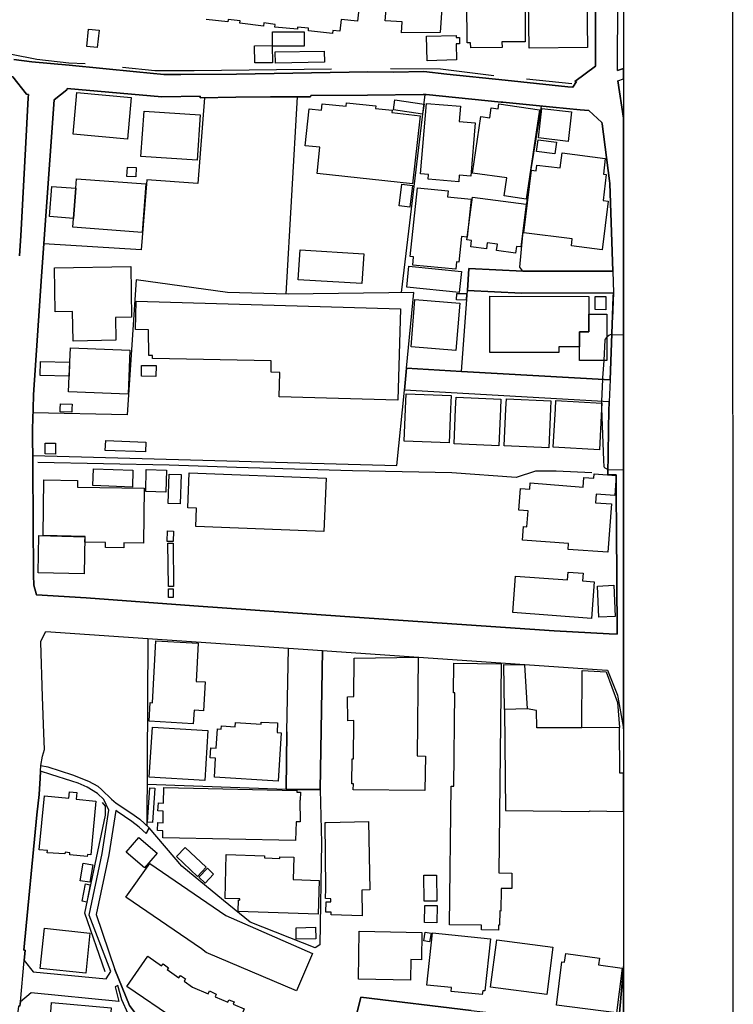
# Model space of a CAD drawing. Extents: x -10 to 410, y -24 to 273.
# Drawn here: x 345 to 410, y 71 to 161 of the extents above; entities that cross this region are included whole.
import ezdxf

# ---------------------------------------------------------------- set-up
doc = ezdxf.new("R2010")
doc.units = 0
for name, color, linetype in [('05_DM_LINE', 7, 'Continuous'), ('06_HOUSE_POLY', 160, 'Continuous'), ('08_ROAD_LINE', 3, 'Continuous'), ('09_ROAD_POLY', 5, 'Continuous'), ('12_KASEN_LINE', 4, 'Continuous'), ('印刷レイアウト', 1, 'Continuous'), ('印刷用フレーム', 1, 'Continuous'), ('背景', 3, 'Continuous')]:
    doc.layers.add(name, color=color, linetype=linetype)

msp = doc.modelspace()

# ---------------------------------------------------------------- linework, layer by layer
at = {"layer": '05_DM_LINE', "color": 253}
for p, q in [((368.863273, 135.646673), (369.908171, 153.630933)), ((379.388729, 135.775519), (381.548804, 153.845907)), ((398.578944, 131.951291), (399.647268, 131.933204)), ((397.733173, 127.861446), (397.628787, 125.861396)), ((397.63361, 125.685696), (397.648424, 125.228704)), ((398.233401, 119.638864), (399.647268, 119.609581)), ((356.253879, 104.205181), (356.163962, 87.146791)), ((351.543745, 79.025667), (353.21875, 74.025456))]:
    msp.add_line(p, q, dxfattribs=at)
for points in [[(377.908027, 160.568494), (378.318338, 165.638813), (383.303735, 165.302916), (382.918918, 159.498275), (379.373915, 159.466924), (379.438338, 160.467036), (377.908027, 160.568494)], [(344.643563, 140.966934), (345.093837, 148.896682), (345.33396, 153.537226), (345.348429, 153.86141), (345.188232, 153.873123), (343.913892, 155.466996), (335.398305, 156.4864), (331.543932, 156.685699), (328.543943, 156.775616), (327.253754, 155.845785), (326.793834, 152.877146), (326.558534, 152.908324), (326.242963, 150.79114), (326.003874, 149.556763), (324.733322, 142.131032)], [(361.418766, 153.541188), (360.813463, 145.740458), (356.148459, 146.056718), (355.643408, 139.685703), (346.748861, 140.236401)], [(398.683675, 137.720793), (390.4685, 137.720793), (390.178768, 138.111466), (390.448174, 141.037214), (391.208851, 146.998263), (392.173823, 152.795152)], [(345.73807, 120.916306), (378.968772, 120.013691), (379.648489, 126.888896), (379.843826, 128.87706), (380.523199, 135.791195), (369.033116, 135.642711), (363.523375, 135.787233), (355.188311, 136.951331), (354.373891, 124.623229), (345.763563, 124.810642)], [(398.523478, 130.525538), (398.413924, 127.822344), (384.86333, 128.591979), (385.403177, 135.963105), (390.338965, 135.728666), (398.733285, 135.748131), (398.633721, 133.396681)], [(398.11799, 131.705311), (398.088707, 131.685674), (397.973641, 131.525477), (397.943324, 131.470873), (397.83377, 129.576242)], [(398.578944, 131.951291), (398.523478, 131.951291), (398.418747, 131.927865), (398.298858, 131.865336), (398.11799, 131.705311)], [(397.83377, 129.576242), (397.738341, 128.002178), (397.733173, 127.861446)], [(397.628787, 125.861396), (397.628787, 125.845893), (397.63361, 125.685696)], [(397.648424, 125.228704), (397.82309, 120.467065), (397.843761, 119.912405), (397.874078, 119.845915), (397.92851, 119.802851), (398.233401, 119.638864)], [(372.178488, 103.115498), (371.953868, 90.435824), (372.098562, 85.580306), (371.933542, 76.275448), (371.513585, 75.998117), (365.568384, 78.330103), (363.143381, 80.318612), (359.333794, 83.455371), (356.378936, 86.951454)], [(368.938376, 95.705097), (368.853282, 90.455116), (356.183599, 90.900567)], [(353.21875, 74.025456), (354.578874, 70.748136), (355.223451, 69.881006), (356.123999, 68.892608), (358.943121, 67.361608), (361.163829, 66.392847), (362.408198, 65.658352), (363.158195, 65.138832), (364.278196, 63.670188), (365.37408, 62.22876), (366.003844, 61.611399), (367.698142, 60.482441), (372.878876, 59.537107)]]:
    msp.add_lwpolyline(points, dxfattribs=at)
at = {"layer": '06_HOUSE_POLY', "color": 255}
msp.add_lwpolyline([(375.890579, 165.154433), (375.360379, 160.533354), (373.87003, 160.705264), (373.755653, 159.638835), (373.110387, 159.693439), (373.08007, 159.416109), (373.08007, 159.416109), (370.890712, 159.650548), (370.910004, 159.888776), (369.90507, 159.990407), (369.890601, 159.818496), (367.825266, 159.990407), (367.860406, 160.224845), (366.829978, 160.377119), (366.785192, 160.076362), (364.635796, 160.34973), (364.66508, 160.584169), (363.579875, 160.689589), (363.550591, 160.478749), (361.56036, 160.689589)], dxfattribs=at)
for points in [[(385.700144, 158.099738), (385.695321, 158.560692), (385.385607, 158.55673), (385.360113, 162.31843), (390.664871, 162.353742), (390.685541, 158.654399), (388.555439, 158.646647), (388.560607, 158.134878), (385.700144, 158.099738)], [(391.045898, 158.064598), (390.985265, 162.431774), (396.2852, 162.502053), (396.345489, 158.13884), (391.045898, 158.064598)], [(351.625049, 158.134878), (350.664901, 158.236509), (350.829921, 159.818496), (351.790069, 159.72479), (351.625049, 158.134878)], [(367.615115, 158.259935), (367.610292, 159.564593), (370.495215, 159.576306), (370.495215, 158.271648), (367.615115, 158.259935)], [(381.715891, 156.931851), (381.66008, 159.158416), (384.38584, 159.228696), (384.390663, 159.041111), (384.68074, 159.045072), (384.695209, 158.48645), (384.374816, 158.474737), (384.42098, 157.002131), (381.715891, 156.931851)], [(366.015557, 156.724801), (365.98524, 158.295075), (367.595478, 158.306788), (367.615115, 156.744265), (366.015557, 156.724801)], [(367.895546, 156.701374), (367.874875, 157.744377), (372.345576, 157.814657), (372.355566, 156.791119), (367.895546, 156.701374)], [(354.374924, 149.763813), (349.420877, 150.224767), (349.775377, 154.03332), (354.735281, 153.576328), (354.374924, 149.763813)], [(380.390563, 145.693433), (371.690318, 146.631015), (371.950079, 149.041204), (370.605458, 149.181764), (370.960992, 152.545039), (372.075136, 152.423943), (372.135769, 153.009954), (374.325127, 152.795152), (374.355444, 153.091947), (377.05571, 152.810655), (377.030216, 152.564676), (378.530211, 152.416192), (378.505751, 152.193467), (381.079926, 151.908385), (380.390563, 145.693433)], [(381.310403, 152.06462), (378.660091, 152.459083), (378.789971, 153.353602), (381.445106, 152.959139), (381.310403, 152.06462)], [(384.615283, 145.877056), (381.8251, 146.111495), (381.86024, 146.556774), (381.119889, 146.61534), (381.66008, 153.041132), (384.765489, 152.779477), (384.6456, 151.384903), (386.120101, 151.259846), (385.715647, 146.4045), (384.664893, 146.494245), (384.615283, 145.877056)], [(390.770291, 144.310744), (388.750087, 144.599787), (388.985387, 146.236552), (385.880667, 146.681831), (386.619984, 151.841895), (387.440262, 151.724761), (387.570142, 152.646669), (388.195082, 152.556752), (388.260539, 153.009954), (391.980208, 152.455294), (390.770291, 144.310744)], [(360.744906, 147.849718), (355.615158, 148.20129), (355.900412, 152.334199), (361.025336, 151.986416), (360.744906, 147.849718)], [(394.579877, 149.5764), (391.874788, 149.884908), (392.185536, 152.580178), (394.885802, 152.27167), (394.579877, 149.5764)], [(393.374783, 148.435729), (391.720448, 148.65053), (391.860319, 149.71696), (393.515687, 149.494234), (393.374783, 148.435729)], [(397.709747, 139.689665), (394.885802, 140.029523), (394.970551, 140.693566), (390.539814, 141.240302), (391.245025, 146.939524), (391.670839, 146.888881), (391.730439, 147.400477), (393.875011, 147.150536), (394.045888, 148.51376), (397.985354, 148.02559), (397.80552, 146.576411), (398.060457, 146.54506), (397.775203, 144.185687), (398.240291, 144.12712), (397.709747, 139.689665)], [(355.155238, 146.33422), (354.340818, 146.36936), (354.380781, 147.228739), (355.190378, 147.193427), (355.155238, 146.33422)], [(349.664789, 145.295007), (349.730246, 146.1661), (356.065432, 145.685681), (355.730225, 141.255977), (349.395383, 141.740358), (349.454983, 142.545132), (349.664789, 145.295007)], [(380.145272, 143.576249), (379.170654, 143.705268), (379.425591, 145.658293), (380.400209, 145.533408), (380.145272, 143.576249)], [(349.664789, 145.295007), (349.454983, 142.545132), (347.265625, 142.71687), (347.475431, 145.459166), (349.664789, 145.295007)], [(384.355523, 137.91613), (380.415023, 138.291128), (380.490126, 139.045087), (380.185579, 139.076265), (380.84566, 145.349784), (383.650312, 145.056779), (383.595535, 144.50987), (385.735284, 144.291106), (385.374927, 140.834125), (384.860229, 140.888902), (384.624929, 138.556745), (384.419946, 138.576382), (384.355523, 137.91613)], [(389.800841, 139.384946), (388.070369, 139.631098), (388.150296, 140.189548), (387.195315, 140.314605), (387.135715, 139.779409), (385.700144, 139.966995), (385.775247, 140.521655), (385.360113, 140.57626), (385.860341, 144.478692), (390.775114, 143.845828), (390.275231, 139.943568), (389.87491, 139.994211), (389.800841, 139.384946)], [(375.775168, 136.592007), (369.959847, 136.951331), (370.130724, 139.666238), (375.945356, 139.298991), (375.775168, 136.592007)], [(349.419843, 131.353739), (349.375057, 134.04901), (347.800648, 134.025583), (347.730368, 138.045148), (354.685327, 138.170033), (354.765598, 133.525528), (353.280073, 133.502101), (353.32038, 131.424019), (349.419843, 131.353739)], [(384.655246, 135.779481), (379.870009, 136.275575), (380.070169, 138.19346), (384.855406, 137.693576), (384.655246, 135.779481)], [(385.300857, 135.092013), (384.409956, 135.119229), (384.425803, 135.709201), (385.315327, 135.681813), (385.300857, 135.092013)], [(379.055588, 125.966988), (368.240055, 126.271707), (368.300689, 128.478635), (367.485235, 128.502062), (367.505905, 129.560739), (356.669702, 129.775541), (356.675559, 130.033407), (356.340696, 130.029445), (356.320369, 132.381067), (355.105284, 132.408283), (355.180732, 134.98642), (379.294678, 134.306703), (379.055588, 125.966988)], [(384.350355, 130.486437), (380.255859, 130.830257), (380.615183, 135.138866), (384.710023, 134.799007), (384.350355, 130.486437)], [(396.490183, 133.818533), (396.490183, 132.201405), (395.615129, 132.201405), (395.619952, 130.830257), (393.730317, 130.826295), (393.730317, 130.306775), (387.450252, 130.299023), (387.455075, 135.439623), (396.490183, 135.435661), (396.490183, 133.818533)], [(398.020494, 134.205245), (397.0507, 134.228672), (397.065169, 135.435661), (398.044954, 135.420158), (398.020494, 134.205245)], [(396.490183, 133.818533), (398.120058, 133.818533), (398.120058, 129.580204), (395.615129, 129.580204), (395.619952, 130.830257), (395.615129, 132.201405), (396.490183, 132.201405), (396.490183, 133.818533)], [(349.070166, 128.154451), (349.180409, 130.736551), (354.615047, 130.509863), (354.450027, 126.505973), (349.015389, 126.728699), (349.070166, 128.154451)], [(349.070166, 128.154451), (346.435357, 128.21698), (346.459817, 129.486498), (349.100483, 129.423969), (349.070166, 128.154451)], [(356.98045, 128.131025), (355.655122, 128.138776), (355.665112, 129.127174), (356.994919, 129.111499), (356.98045, 128.131025)], [(383.735406, 122.068346), (379.640565, 122.228543), (379.754942, 125.170138), (379.754942, 125.181851), (379.805585, 126.541113), (383.905249, 126.377127), (383.860118, 125.181851), (383.860118, 125.170138), (383.735406, 122.068346)], [(388.275353, 121.79515), (384.185335, 121.978773), (384.330029, 125.166176), (384.330029, 125.181851), (384.374816, 126.228643), (388.465866, 126.04502), (388.430726, 125.181851), (388.425559, 125.166176), (388.275353, 121.79515)], [(392.820123, 121.603602), (388.76559, 121.791016), (388.91993, 125.166176), (388.91993, 125.181851), (388.959893, 126.084121), (393.020283, 125.900498), (392.985143, 125.181851), (392.985143, 125.166176), (392.820123, 121.603602)], [(397.44034, 121.431692), (393.230433, 121.666303), (393.42577, 125.166176), (393.42577, 125.181851), (393.465734, 125.920135), (397.67564, 125.685696), (397.650146, 125.181851), (397.645323, 125.166176), (397.44034, 121.431692)], [(349.305466, 124.877132), (348.249889, 124.896597), (348.254712, 125.170138), (348.254712, 125.181851), (348.265392, 125.619206), (349.329926, 125.595779), (349.315457, 125.181851), (349.315457, 125.170138), (349.305466, 124.877132)], [(356.025125, 121.244279), (352.365055, 121.37726), (352.400195, 122.275396), (356.060609, 122.134836), (356.025125, 121.244279)], [(347.815462, 121.045152), (346.865305, 121.056866), (346.874951, 122.049053), (347.829932, 122.04113), (347.815462, 121.045152)], [(354.834844, 118.03724), (351.240232, 118.162297), (351.295009, 119.705355), (354.890655, 119.576164), (354.834844, 118.03724)], [(357.895467, 117.564572), (356.050618, 117.61935), (356.105396, 119.630941), (357.950244, 119.580298), (357.895467, 117.564572)], [(354.044884, 112.478578), (352.390549, 112.506139), (352.395372, 112.974672), (350.51056, 113.002233), (350.520551, 113.529332), (346.680648, 113.61546), (346.754717, 118.681817), (349.824986, 118.638753), (349.81534, 118.021737), (355.919705, 117.93182), (355.845635, 112.904392), (354.050741, 112.931953), (354.044884, 112.478578)], [(359.185311, 116.490392), (358.095627, 116.525532), (358.180721, 119.224764), (359.275228, 119.189624), (359.185311, 116.490392)], [(372.310436, 113.970993), (360.610202, 114.435737), (360.675659, 116.119355), (359.905336, 116.150705), (360.030048, 119.333974), (372.504739, 118.842014), (372.310436, 113.970993)], [(398.214798, 112.080325), (394.579877, 112.334229), (394.61984, 112.896813), (390.415101, 113.185856), (390.504674, 114.424023), (390.835059, 114.396807), (390.950125, 115.877165), (390.089884, 115.935731), (390.240091, 117.89668), (391.084828, 117.830189), (391.124791, 118.41241), (395.964806, 118.025526), (396.035086, 118.90437), (396.925643, 118.83409), (396.959749, 119.236477), (398.970652, 119.091783), (398.860409, 117.252102), (397.160254, 117.385083), (397.100309, 116.603735), (398.540015, 116.502105), (398.214798, 112.080325)], [(350.44028, 110.126956), (346.235197, 110.216873), (346.305477, 113.627173), (350.504704, 113.505905), (350.44028, 110.126956)], [(358.565194, 113.056665), (358.020524, 113.060799), (358.03017, 114.025426), (358.575184, 114.021636), (358.565194, 113.056665)], [(358.12491, 108.959068), (358.060487, 112.916105), (358.544868, 112.920239), (358.600678, 108.966992), (358.12491, 108.959068)], [(396.725483, 106.05692), (389.549693, 106.591943), (389.794984, 109.912326), (394.544737, 109.556793), (394.595725, 110.27165), (395.964806, 110.16623), (395.910029, 109.47101), (396.970774, 109.388672), (396.725483, 106.05692)], [(358.550724, 107.966881), (358.120087, 107.971015), (358.129734, 108.759942), (358.560371, 108.756152), (358.550724, 107.966881)], [(397.4052, 106.154416), (397.265674, 109.005922), (398.749821, 109.080336), (398.890381, 106.22883), (397.4052, 106.154416)], [(360.379725, 96.431668), (356.355509, 96.662145), (356.45025, 98.377113), (356.669702, 98.36161), (356.98045, 104.013978), (360.845502, 103.799004), (360.650165, 100.306711), (361.480433, 100.263647), (361.32506, 97.630905), (360.459996, 97.685683), (360.379725, 96.431668)], [(381.5302, 90.349696), (374.990031, 90.42411), (375.000022, 90.959134), (374.855328, 90.959134), (374.890468, 93.236342), (375.015525, 93.228762), (375.035162, 96.720711), (374.480501, 96.708998), (374.455008, 98.904557), (375.049631, 98.916271), (375.075125, 102.431646), (380.910083, 102.502271), (380.81052, 93.501959), (381.56534, 93.490245), (381.5302, 90.349696)], [(388.230566, 77.611456), (386.690264, 77.650385), (386.700255, 78.06862), (383.775369, 78.099626), (383.919718, 90.73658), (384.169832, 90.73658), (384.254926, 99.259747), (384.145372, 99.255957), (384.169832, 101.970692), (388.490327, 101.920049), (388.280176, 82.83422), (389.469767, 82.818373), (389.45013, 81.400372), (388.485159, 81.412085), (388.464833, 79.35364), (388.350456, 79.361564), (388.324962, 78.048983), (388.240213, 78.048983), (388.230566, 77.611456)], [(388.79005, 97.752173), (388.714947, 101.841846), (390.595624, 101.818419), (390.865031, 97.787313), (388.79005, 97.752173)], [(395.845605, 96.076478), (395.870066, 101.287185), (398.070104, 101.173842), (399.100532, 98.377113), (399.285189, 96.084058), (395.845605, 96.076478)], [(399.285189, 96.084058), (395.845605, 96.076478), (391.735262, 96.064765), (391.700122, 97.638829), (390.865031, 97.787313), (388.79005, 97.752173), (388.869976, 88.513805), (396.48536, 88.439735), (396.600426, 88.490378), (399.647268, 88.426988), (399.647268, 91.931684), (399.305515, 91.931684)], [(361.44047, 91.256101), (356.365156, 91.568571), (356.655233, 96.138835), (361.730203, 95.818441), (361.44047, 91.256101)], [(368.140492, 91.1934), (362.320348, 91.564781), (362.430591, 93.291119), (361.919683, 93.330393), (361.995131, 94.240243), (362.485368, 94.201313), (362.600434, 95.978638), (362.935297, 95.959001), (362.954934, 96.236331), (364.20516, 96.162261), (364.230309, 96.541222), (366.570218, 96.388949), (366.575041, 96.580151), (368.079858, 96.509871), (368.039895, 95.627238), (368.419889, 95.599677), (368.140492, 91.1934)], [(350.719678, 84.334215), (349.12012, 84.474775), (349.140446, 84.673901), (348.69534, 84.716965), (348.685349, 84.560558), (347.070288, 84.673901), (347.084757, 84.869238), (346.339583, 84.943652), (346.805705, 89.849813), (349.030203, 89.650686), (349.08498, 90.228773), (349.7802, 90.166073), (349.7206, 89.549056), (351.509638, 89.380935), (351.040072, 84.494412), (350.740004, 84.521628), (350.719678, 84.334215)], [(356.67487, 87.4317), (356.220462, 87.459261), (356.430613, 90.580173), (356.879853, 90.548823), (356.67487, 87.4317)], [(369.730404, 85.787356), (357.60539, 86.045049), (357.615036, 86.6662), (357.124799, 86.693416), (357.16993, 87.419987), (357.634673, 87.388981), (357.655344, 88.451449), (357.150293, 88.494168), (357.214716, 89.236586), (357.669813, 89.193522), (357.704953, 90.615313), (369.825144, 90.349696), (369.825144, 90.201213), (370.160007, 90.189499), (370.14037, 89.478776), (370.110398, 89.478776), (370.155184, 87.490267), (369.765544, 87.478554), (369.730404, 85.787356)], [(375.799628, 78.916113), (372.964659, 78.990527), (372.969482, 79.25201), (372.495093, 79.259934), (372.520242, 80.205268), (372.935376, 80.193555), (372.940199, 80.478809), (372.464776, 80.486388), (372.469599, 81.396582), (372.409999, 87.4317), (372.515419, 87.435834), (376.379782, 87.521617), (376.509663, 81.275659), (375.754842, 81.259812), (375.799628, 78.916113)], [(355.950022, 83.298964), (354.280184, 84.728678), (355.424645, 86.068476), (357.094482, 84.646685), (355.950022, 83.298964)], [(360.765576, 82.510037), (358.865262, 84.314578), (359.660045, 85.150703), (361.56036, 83.345817), (360.765576, 82.510037)], [(371.770589, 79.068387), (364.485246, 79.3185), (364.520386, 80.361331), (364.64062, 80.353752), (364.64062, 80.474674), (363.294965, 80.509814), (363.405208, 84.509915), (366.884755, 84.384858), (366.874764, 84.205368), (368.294832, 84.154381), (368.299655, 84.310788), (369.57503, 84.263935), (369.50475, 82.224783), (371.874976, 82.146579), (371.770589, 79.068387)], [(350.954978, 81.970879), (350.0751, 82.115229), (350.339684, 83.705141), (351.219561, 83.560791), (350.954978, 81.970879)], [(369.820321, 72.060718), (361.579997, 75.580227), (361.140403, 75.916124), (354.23023, 80.615234), (356.41511, 83.693427), (363.370068, 78.959177), (371.275184, 75.466884), (369.820321, 72.060718)], [(361.464931, 81.9006), (360.895456, 82.45526), (361.685417, 83.260034), (362.2449, 82.709163), (361.464931, 81.9006)], [(350.674891, 80.173918), (350.259757, 80.255911), (350.565337, 81.818606), (350.980471, 81.736613), (350.674891, 80.173918)], [(381.455097, 80.252121), (381.440283, 82.63096), (382.589567, 82.634749), (382.605414, 80.255911), (381.455097, 80.252121)], [(382.605414, 78.263957), (381.485414, 78.291173), (381.525377, 79.869371), (382.645378, 79.84181), (382.605414, 78.263957)], [(350.584975, 73.674056), (346.435357, 74.103659), (346.815351, 77.775442), (350.964624, 77.345839), (350.584975, 73.674056)], [(369.790004, 76.771541), (369.770367, 77.830219), (371.544935, 77.869149), (371.565262, 76.810815), (369.790004, 76.771541)], [(380.204872, 73.049116), (375.455119, 73.134899), (375.535045, 77.509825), (381.254937, 77.400616), (381.209806, 74.90051), (380.240012, 74.920147), (380.204872, 73.049116)], [(381.945334, 76.541064), (381.419957, 76.630981), (381.55466, 77.419908), (382.080037, 77.330336), (381.945334, 76.541064)], [(386.759511, 71.724821), (383.924886, 72.025578), (383.960026, 72.361475), (381.714857, 72.599875), (382.22542, 77.377189), (387.515365, 76.814605), (386.990332, 72.060718), (386.799818, 72.080355), (386.759511, 71.724821)], [(392.645456, 71.744458), (387.520532, 72.416252), (388.080016, 76.709185), (393.20494, 76.044971), (392.645456, 71.744458)], [(398.995112, 70.049127), (393.520511, 70.75985), (394.03004, 74.716886), (394.265685, 74.685536), (394.374894, 75.478597), (397.44034, 75.048994), (397.355246, 74.431632), (399.525312, 74.130876), (398.995112, 70.049127)], [(363.765565, 67.361608), (358.804628, 69.431765), (354.339784, 72.451392), (356.254913, 75.224693), (357.504793, 74.361353), (357.62985, 74.537397), (358.134557, 74.173939), (358.015701, 74.006163), (359.079891, 73.259956), (359.225618, 73.474585), (359.695185, 73.154536), (359.544979, 72.939562), (360.310479, 72.404538), (361.745017, 71.791311), (361.865251, 72.056928), (362.490191, 71.779598), (362.379948, 71.52156), (363.544735, 71.03718), (363.645331, 71.263867), (364.115243, 71.06853), (364.020502, 70.841843), (365.035083, 70.416029), (363.765565, 67.361608)], [(349.400206, 66.759749), (347.235308, 67.951408), (347.440291, 71.006174), (352.884576, 70.51008), (352.659956, 67.166271), (351.015611, 67.189697), (350.985295, 66.72082), (349.400206, 66.759749)]]:
    msp.add_lwpolyline(points, close=True, dxfattribs=at)
at = {"layer": '08_ROAD_LINE', "color": 253}
for p, q in [((399.103288, 156.025618), (399.647268, 156.216132)), ((399.138428, 155.103711), (399.647268, 155.28544)), ((399.138428, 155.103711), (399.647268, 151.676702)), ((344.532975, 139.123119), (344.643563, 140.966934)), ((385.52341, 137.990371), (385.403177, 135.963105)), ((390.4685, 137.720793), (385.52341, 137.990371)), ((390.4685, 137.720793), (398.683675, 137.720793)), ((385.403177, 135.963105), (390.338965, 135.728666)), ((390.338965, 135.728666), (398.733285, 135.748131)), ((379.843826, 128.87706), (379.648489, 126.888896)), ((384.86333, 128.591979), (379.843826, 128.87706)), ((398.413924, 127.822344), (384.86333, 128.591979)), ((398.333998, 125.822466), (379.648489, 126.888896)), ((368.938376, 95.705097), (369.068256, 103.330127)), ((371.953868, 90.435824), (372.178488, 103.115498)), ((368.853282, 90.455116), (368.938376, 95.705097)), ((368.853282, 90.455116), (371.953868, 90.435824)), ((356.088859, 86.416086), (356.378936, 86.951454)), ((351.543745, 79.025667), (353.21875, 74.025456)), ((345.603366, 71.892597), (344.613246, 71.053027))]:
    msp.add_line(p, q, dxfattribs=at)
for points in [[(399.103288, 156.025618), (399.098465, 157.107551), (399.138428, 161.51779), (399.093641, 165.076401), (399.128781, 165.881003), (399.083995, 166.662351), (398.718815, 174.931786), (398.713647, 177.416216), (398.773248, 182.791254), (398.488338, 186.201382), (397.584001, 193.740457), (397.383841, 193.736495), (397.393487, 195.44354), (397.533013, 200.787227), (397.56333, 200.888858)], [(344.023446, 157.041233), (345.673646, 156.841934), (349.068099, 156.513789), (355.208982, 155.912275), (357.713911, 155.670085), (359.258691, 155.662333), (364.329183, 155.716938), (376.303646, 155.916237), (378.648378, 155.8966), (381.418924, 155.947415), (383.539035, 155.693511), (388.843793, 155.158316), (394.558518, 154.537337), (395.028429, 154.5177), (395.368115, 155.037221), (395.213775, 155.045144), (397.093764, 156.44747), (397.088596, 157.123226), (397.083773, 165.025586)], [(344.643563, 140.966934), (345.093837, 148.896682), (345.33396, 153.537226), (345.348429, 153.86141), (345.188232, 153.873123), (343.913892, 155.466996), (335.398305, 156.4864), (331.543932, 156.685699), (328.543943, 156.775616), (327.253754, 155.845785), (326.793834, 152.877146), (326.558534, 152.908324), (326.242963, 150.79114), (326.003874, 149.556763)], [(398.683675, 137.720793), (398.393598, 145.720821), (398.368104, 145.986438), (397.69321, 151.166139), (397.678741, 151.283445), (396.492939, 152.37709), (395.678518, 152.451332), (393.208729, 152.697484), (388.633643, 153.142763), (388.483436, 153.146552), (381.623907, 153.845907), (381.363113, 153.845907), (376.278152, 153.802843), (371.103619, 153.771665), (371.098451, 153.627143), (367.433558, 153.642646), (364.263726, 153.611468), (361.0088, 153.533436), (361.0088, 153.693461), (357.513406, 153.623181), (348.873796, 154.400567), (348.85347, 154.27172), (347.693161, 153.365316), (346.533198, 137.283266), (345.803526, 126.447407), (345.768387, 125.162214), (345.7236, 123.353711), (345.749094, 119.861418), (345.798703, 110.002243), (345.84349, 109.076202), (346.073277, 108.213205), (350.628727, 107.920028), (360.45414, 107.197247), (374.213851, 106.220907), (393.31346, 104.931752), (398.348467, 104.642708), (399.063325, 104.615492), (399.063325, 104.794982), (399.013715, 114.267616), (398.963761, 117.236599), (398.983398, 119.150694), (398.228578, 119.162408), (398.31815, 125.162214)], [(398.413924, 127.822344), (398.713647, 135.377094), (398.733285, 135.748131)], [(398.31815, 125.162214), (398.32883, 125.588028), (398.333998, 125.822466)], [(346.473598, 92.638962), (346.628971, 93.482666), (346.813284, 94.103817), (346.743004, 95.587964), (346.643441, 98.892844), (346.488067, 103.873074), (346.483244, 103.970915), (346.947987, 104.841835), (369.068256, 103.330127)], [(372.178488, 103.115498), (373.039073, 103.056931), (398.129015, 101.330249), (398.198261, 101.330249), (399.083995, 99.041328), (399.118102, 98.876997), (399.613162, 96.177764), (399.647268, 95.963479)], [(346.473598, 92.638962), (347.113352, 92.505981), (349.374023, 91.7832), (350.834055, 91.201324), (351.673625, 90.732446), (352.053619, 90.400684), (352.92385, 89.568349), (353.358276, 89.193522), (354.678781, 88.306755), (355.518351, 87.732457), (356.378936, 86.951454)], [(346.458784, 92.127021), (346.433634, 91.486578), (346.343717, 89.986583), (346.118064, 88.115552), (344.938463, 75.783488), (345.058352, 75.767641), (344.96878, 74.853657)], [(344.96878, 74.853657), (345.789057, 73.806692), (352.438436, 73.166249), (352.868039, 73.830119), (350.898478, 78.982604), (352.073256, 84.588118), (352.698196, 88.568582), (352.243099, 89.513916), (351.638485, 90.072366), (350.698318, 90.650453), (349.888721, 91.0177), (349.318213, 91.213037), (347.398261, 91.81834), (346.458784, 92.127021)], [(356.088859, 86.416086), (355.468742, 86.998307), (354.778345, 87.533331), (353.438547, 88.435601), (353.318313, 88.537231), (352.678559, 84.478564), (351.543745, 79.025667)], [(372.878876, 59.537107), (367.698142, 60.482441), (366.003844, 61.611399), (365.37408, 62.22876), (364.278196, 63.670188), (363.158195, 65.138832), (362.408198, 65.658352), (361.163829, 66.392847), (358.943121, 67.361608), (356.123999, 68.892608), (355.223451, 69.881006), (354.578874, 70.748136), (353.21875, 74.025456)], [(372.878876, 59.537107), (374.044008, 64.662375), (374.623817, 67.216914), (375.678706, 71.48642), (385.733217, 70.283393), (398.528301, 68.803035), (399.238336, 69.705306), (399.629009, 74.177729), (399.647268, 74.293484)], [(372.698009, 58.877026), (367.678505, 59.795144), (365.983173, 60.919968), (365.438504, 61.310642), (364.143492, 62.8537), (362.988352, 64.252064), (362.288997, 64.865291), (361.143503, 65.705206), (358.923828, 66.670177), (356.103328, 68.201177), (355.079102, 68.967022), (354.718745, 69.470695), (354.448305, 69.978502), (353.87883, 71.248364), (353.503659, 72.556812), (353.268359, 72.447257), (353.5984, 71.111594), (345.603366, 71.892597)], [(344.613246, 71.053027), (344.598432, 70.920047), (344.573283, 70.666143), (344.454083, 70.677856), (344.448226, 70.658219), (343.718555, 64.681668), (343.593842, 63.2051), (343.728545, 63.072464), (343.829142, 62.982547), (343.833965, 62.880916), (343.803649, 62.803057), (343.593842, 62.170193), (343.488078, 61.84601), (343.539065, 60.908255), (343.798825, 57.830062)]]:
    msp.add_lwpolyline(points, dxfattribs=at)
at = {"layer": '09_ROAD_POLY', "color": 7}
for points in [[(397.083773, 165.025586), (397.088596, 157.123226), (397.093764, 156.44747), (395.213775, 155.045144), (395.368115, 155.037221), (395.028429, 154.5177), (394.558518, 154.537337), (388.843793, 155.158316), (383.539035, 155.693511), (381.418924, 155.947415), (378.648378, 155.8966), (376.303646, 155.916237), (364.329183, 155.716938), (359.258691, 155.662333), (357.713911, 155.670085), (355.208982, 155.912275), (349.068099, 156.513789), (345.673646, 156.841934), (344.023446, 157.041233)], [(344.573283, 70.666143), (344.598432, 70.920047), (344.613246, 71.053027), (344.969813, 74.849867), (344.96878, 74.853657), (345.058352, 75.767641), (344.938463, 75.783488), (346.118064, 88.115552), (346.343717, 89.986583), (346.433634, 91.486578), (346.458784, 92.127021), (346.473598, 92.638962), (346.628971, 93.482666), (346.813284, 94.103817), (346.743004, 95.587964), (346.643441, 98.892844), (346.488067, 103.873074), (346.483244, 103.970915), (346.947987, 104.841835), (369.068256, 103.330127), (372.178488, 103.115498), (373.039073, 103.056931), (398.129015, 101.330249), (398.198261, 101.330249), (399.083995, 99.041328), (399.118102, 98.876997), (399.613162, 96.177764), (399.647268, 95.963479), (399.647268, 151.676702), (399.138428, 155.103711), (399.647268, 155.28544), (399.647268, 156.216132), (399.103288, 156.025618), (399.098465, 157.107551), (399.138428, 161.51779)], [(343.913892, 155.466996), (345.188232, 153.873123), (345.348429, 153.86141), (345.33396, 153.537226), (345.093837, 148.896682), (344.643563, 140.966934), (344.532975, 139.123119)], [(354.448305, 69.978502), (353.87883, 71.248364), (353.503659, 72.556812), (353.268359, 72.447257), (353.5984, 71.111594), (345.603366, 71.892597), (344.613246, 71.053027), (344.969813, 74.849867), (345.789057, 73.806692), (352.438436, 73.166249), (352.868039, 73.830119), (350.898478, 78.982604), (352.073256, 84.588118), (352.698196, 88.568582), (352.243099, 89.513916), (351.638485, 90.072366), (350.698318, 90.650453), (349.888721, 91.0177), (349.318213, 91.213037), (347.398261, 91.81834), (346.458784, 92.127021), (346.473598, 92.638962), (346.473598, 92.638962), (347.113352, 92.505981), (349.374023, 91.7832), (350.834055, 91.201324), (351.673625, 90.732446), (352.053619, 90.400684), (352.92385, 89.568349), (353.358276, 89.193522), (354.678781, 88.306755), (355.518351, 87.732457), (356.378936, 86.951454), (356.088859, 86.416086), (355.468742, 86.998307), (354.778345, 87.533331), (353.438547, 88.435601), (353.318313, 88.537231), (352.678559, 84.478564), (351.543745, 79.025667), (353.21875, 74.025456), (354.578874, 70.748136)], [(399.647268, 57.699148), (399.647268, 74.293484), (399.629009, 74.177729), (399.238336, 69.705306)], [(385.733217, 70.283393), (375.678706, 71.48642), (374.623817, 67.216914)]]:
    msp.add_lwpolyline(points, dxfattribs=at)
for points in [[(345.768387, 125.162214), (345.803526, 126.447407), (346.533198, 137.283266), (347.693161, 153.365316), (348.85347, 154.27172), (348.873796, 154.400567), (357.513406, 153.623181), (361.0088, 153.693461), (361.0088, 153.533436), (364.263726, 153.611468), (367.433558, 153.642646), (371.098451, 153.627143), (371.103619, 153.771665), (376.278152, 153.802843), (381.363113, 153.845907), (381.623907, 153.845907), (388.483436, 153.146552), (388.633643, 153.142763), (393.208729, 152.697484), (395.678518, 152.451332), (396.492939, 152.37709), (397.678741, 151.283445), (397.69321, 151.166139), (398.368104, 145.986438), (398.393598, 145.720821), (398.683675, 137.720793), (398.733285, 135.748131), (398.713647, 135.377094), (398.413924, 127.822344), (398.333998, 125.822466), (398.32883, 125.588028), (398.31815, 125.162214), (398.228578, 119.162408), (398.983398, 119.150694), (398.963761, 117.236599), (399.013715, 114.267616), (399.063325, 104.794982), (399.063325, 104.615492), (398.348467, 104.642708), (393.31346, 104.931752), (374.213851, 106.220907), (360.45414, 107.197247), (350.628727, 107.920028), (346.073277, 108.213205), (345.84349, 109.076202), (345.798703, 110.002243), (345.749094, 119.861418), (345.7236, 123.353711)], [(390.4685, 137.720793), (398.683675, 137.720793), (398.733285, 135.748131), (390.338965, 135.728666), (385.403177, 135.963105), (385.52341, 137.990371), (390.4685, 137.720793)], [(384.86333, 128.591979), (398.413924, 127.822344), (398.333998, 125.822466), (379.648489, 126.888896), (379.843826, 128.87706), (384.86333, 128.591979)], [(372.178488, 103.115498), (371.953868, 90.435824), (368.853282, 90.455116), (368.938376, 95.705097), (369.068256, 103.330127), (372.178488, 103.115498)]]:
    msp.add_lwpolyline(points, close=True, dxfattribs=at)
at = {"layer": '12_KASEN_LINE', "color": 7}
msp.add_line((394.920942, 154.83017), (390.789928, 155.259946), dxfattribs=at)
for points in [[(350.515384, 156.646597), (349.035026, 156.705164), (346.11014, 157.029519), (343.805716, 157.5139), (341.69525, 157.75988), (336.060452, 158.31454), (331.775442, 158.474737)], [(373.015647, 156.158427), (360.475499, 156.013905), (356.869862, 156.002192), (353.930507, 156.306738)], [(387.815432, 155.545028), (382.945101, 156.17014), (378.370014, 156.181854)], [(396.765446, 119.330184), (393.504663, 119.49417), (391.610205, 119.470744), (389.865264, 118.900581), (383.970706, 119.341897), (374.905282, 119.525521), (364.329872, 119.814564), (358.185544, 120.045041), (346.220728, 120.283442)], [(352.344729, 73.791189), (350.495058, 79.170017), (352.384692, 88.095915), (352.375046, 88.919982), (352.105295, 89.260012)]]:
    msp.add_lwpolyline(points, dxfattribs=at)
at = {"layer": '印刷レイアウト', "color": 7}
for points in [[(-10.309448, -23.852808), (409.661817, -23.852808), (409.632878, 273.147152), (-10.338387, 273.147152)], [(399.647269, -0.352433), (-0.353122, -0.352433), (-0.353122, 249.647122), (399.647269, 249.647122)]]:
    msp.add_lwpolyline(points, close=True, dxfattribs=at)
at = {"layer": '印刷用フレーム', "color": 7}
msp.add_lwpolyline([(399.647268, -0.352778), (-0.352778, -0.352778), (-0.352778, 249.647122), (399.647268, 249.647122)], close=True, dxfattribs=at)
msp.add_lwpolyline([(399.647268, -0.352778), (-0.352778, -0.352778), (-0.352778, 249.647122), (399.647268, 249.647122)], close=True, dxfattribs=at)
at = {"layer": '背景', "color": 7}
msp.add_lwpolyline([(399.647268, -0.352778), (-0.352778, -0.352778), (-0.352778, 249.647122), (399.647268, 249.647122)], close=True, dxfattribs=at)

doc.saveas('drawing.dxf')
